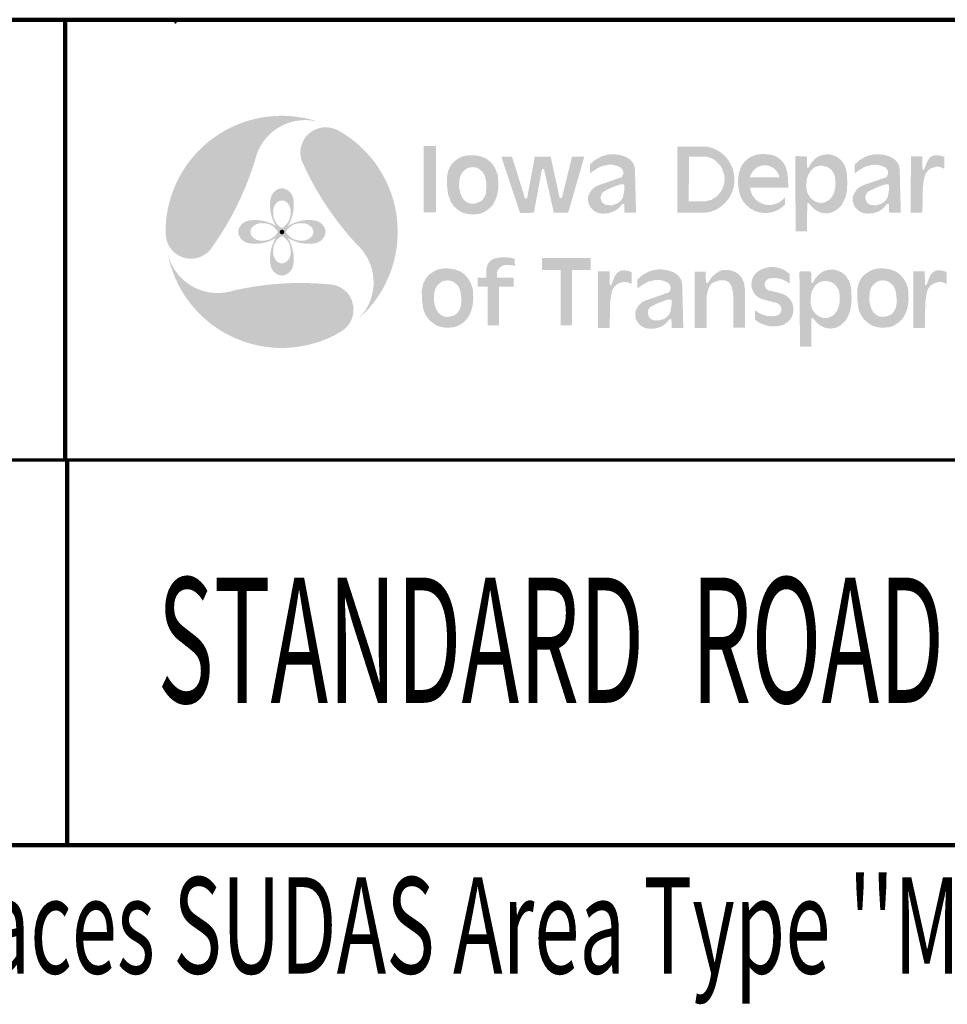
# Model space of a CAD drawing. Units: feet. Extents: x -2137151 to -2134016, y -2138504 to -2136510.
# Drawn here: x -2134496 to -2134304, y -2138268 to -2138064 of the extents above; entities that cross this region are included whole.
import ezdxf
from ezdxf.enums import TextEntityAlignment as Align

# ---------------------------------------------------------------- set-up
doc = ezdxf.new("R2010")
doc.units = ezdxf.units.FT
doc.header["$MEASUREMENT"] = 0
for name, color, linetype, lineweight in [('Level 1', 7, 'Continuous', 0), ('Level 5', 7, 'Continuous', 0), ('Level 6', 7, 'Continuous', 0)]:
    doc.layers.add(name, color=color, linetype=linetype, lineweight=lineweight)
doc.styles.add('Style-GEOMETRICFUTURA_211_B_L', font='GEOMETRICFUTURA_211_B_L.shx')
doc.styles.add('Style-ROAD_DESIGN_GENERAL', font='ROAD_DESIGN_GENERAL.shx')

msp = doc.modelspace()

# ---------------------------------------------------------------- hatches: boundary and pattern name
at = {"layer": 'Level 5', "linetype": 'Continuous', "lineweight": 13}
for color, points in [(1, [(-2134460.47, -2138113.24), (-2134461.08, -2138113.23), (-2134461.7, -2138113.15), (-2134462.3, -2138112.99), (-2134463.06, -2138112.68), (-2134463.76, -2138112.25), (-2134464.09, -2138112), (-2134464.53, -2138111.57), (-2134465.04, -2138110.93), (-2134465.36, -2138110.39), (-2134465.61, -2138109.83), (-2134465.79, -2138109.24), (-2134465.92, -2138108.42), (-2134465.97, -2138107.6), (-2134465.96, -2138106.78), (-2134465.91, -2138105.96), (-2134465.84, -2138105.14), (-2134465.74, -2138104.33), (-2134465.61, -2138103.52), (-2134465.46, -2138102.71), (-2134465.27, -2138101.91), (-2134465.06, -2138101.12), (-2134464.83, -2138100.34), (-2134464.56, -2138099.56), (-2134464.27, -2138098.79), (-2134463.96, -2138098.04), (-2134463.62, -2138097.29), (-2134463.25, -2138096.56), (-2134462.86, -2138095.84), (-2134462.01, -2138094.44), (-2134461.55, -2138093.76), (-2134461.06, -2138093.1), (-2134460.55, -2138092.46), (-2134460.02, -2138091.83), (-2134459.47, -2138091.22), (-2134458.31, -2138090.06), (-2134457.71, -2138089.52), (-2134457.08, -2138088.99), (-2134456.43, -2138088.48), (-2134455.1, -2138087.54), (-2134454.4, -2138087.1), (-2134453.7, -2138086.68), (-2134452.24, -2138085.93), (-2134451.5, -2138085.59), (-2134450.74, -2138085.28), (-2134449.2, -2138084.72), (-2134448.41, -2138084.49), (-2134446.82, -2138084.1), (-2134446.01, -2138083.94), (-2134445.2, -2138083.82), (-2134444.39, -2138083.72), (-2134442.76, -2138083.6), (-2134441.94, -2138083.58), (-2134441.12, -2138083.59), (-2134440.3, -2138083.63), (-2134439.48, -2138083.7), (-2134437.86, -2138083.92), (-2134437.05, -2138084.07), (-2134435.46, -2138084.45), (-2134433.9, -2138084.94), (-2134434.58, -2138084.76), (-2134435.27, -2138084.62), (-2134435.97, -2138084.53), (-2134436.68, -2138084.48), (-2134437.39, -2138084.49), (-2134438.1, -2138084.54), (-2134439.15, -2138084.7), (-2134439.84, -2138084.86), (-2134440.51, -2138085.08), (-2134441.18, -2138085.33), (-2134441.82, -2138085.63), (-2134442.74, -2138086.16), (-2134443.33, -2138086.56), (-2134443.88, -2138087), (-2134444.41, -2138087.48), (-2134444.9, -2138087.99), (-2134445.36, -2138088.53), (-2134445.78, -2138089.1), (-2134446.16, -2138089.7), (-2134446.5, -2138090.32), (-2134446.8, -2138090.96), (-2134447.05, -2138091.62), (-2134447.27, -2138092.3), (-2134447.45, -2138092.99), (-2134448.03, -2138094.78), (-2134448.74, -2138096.74), (-2134449.52, -2138098.68), (-2134450.36, -2138100.59), (-2134451.26, -2138102.48), (-2134452.23, -2138104.33), (-2134453.25, -2138106.15), (-2134454.34, -2138107.93), (-2134455.49, -2138109.68), (-2134456.69, -2138111.39), (-2134457.27, -2138111.97), (-2134457.93, -2138112.46), (-2134458.48, -2138112.75), (-2134459.05, -2138112.98), (-2134459.85, -2138113.18)]), (1, [(-2134426.14, -2138125.92), (-2134425.19, -2138124.9), (-2134424.76, -2138124.33), (-2134424.56, -2138124.04), (-2134424.18, -2138123.44), (-2134423.85, -2138122.81), (-2134423.44, -2138121.84), (-2134423.32, -2138121.5), (-2134423.04, -2138120.48), (-2134422.86, -2138119.43), (-2134422.8, -2138118.73), (-2134422.79, -2138118.02), (-2134422.86, -2138116.96), (-2134422.96, -2138116.26), (-2134423.2, -2138115.22), (-2134423.42, -2138114.55), (-2134423.83, -2138113.57), (-2134423.99, -2138113.25), (-2134424.34, -2138112.64), (-2134424.93, -2138111.76), (-2134425.15, -2138111.48), (-2134425.61, -2138110.94), (-2134426.3, -2138110.25), (-2134427.62, -2138108.79), (-2134428.96, -2138107.19), (-2134430.26, -2138105.55), (-2134431.49, -2138103.86), (-2134432.67, -2138102.14), (-2134433.79, -2138100.38), (-2134434.85, -2138098.58), (-2134435.85, -2138096.74), (-2134436.79, -2138094.88), (-2134437.67, -2138092.99), (-2134437.89, -2138092.2), (-2134437.97, -2138091.58), (-2134437.96, -2138090.76), (-2134437.87, -2138090.15), (-2134437.71, -2138089.55), (-2134437.39, -2138088.79), (-2134437.07, -2138088.26), (-2134436.7, -2138087.77), (-2134436.26, -2138087.33), (-2134435.95, -2138087.06), (-2134435.44, -2138086.71), (-2134434.89, -2138086.43), (-2134434.31, -2138086.21), (-2134433.51, -2138086.02), (-2134433.3, -2138086), (-2134432.69, -2138085.97), (-2134432.07, -2138086.01), (-2134431.66, -2138086.08), (-2134431.26, -2138086.18), (-2134431.07, -2138086.24), (-2134430.48, -2138086.46), (-2134429.72, -2138086.85), (-2134429.02, -2138087.28), (-2134428.34, -2138087.72), (-2134427.67, -2138088.19), (-2134426.38, -2138089.2), (-2134425.76, -2138089.74), (-2134425.17, -2138090.3), (-2134424.58, -2138090.88), (-2134424.02, -2138091.47), (-2134422.97, -2138092.72), (-2134422.47, -2138093.37), (-2134422, -2138094.04), (-2134421.55, -2138094.72), (-2134421.12, -2138095.42), (-2134420.34, -2138096.86), (-2134419.65, -2138098.34), (-2134419.35, -2138099.1), (-2134419.07, -2138099.87), (-2134418.59, -2138101.44), (-2134418.23, -2138103.03), (-2134418.08, -2138103.84), (-2134417.88, -2138105.46), (-2134417.78, -2138107.09), (-2134417.8, -2138108.73), (-2134417.93, -2138110.36), (-2134418.16, -2138111.98), (-2134418.51, -2138113.58), (-2134418.97, -2138115.15), (-2134419.23, -2138115.92), (-2134419.53, -2138116.69), (-2134420.19, -2138118.18), (-2134420.56, -2138118.91), (-2134420.95, -2138119.63), (-2134421.37, -2138120.33), (-2134421.81, -2138121.02), (-2134422.28, -2138121.69), (-2134422.76, -2138122.35), (-2134423.8, -2138123.62), (-2134424.35, -2138124.22), (-2134424.93, -2138124.8)]), (7, [(-2134359.71, -2138103.72), (-2134353.77, -2138103.68), (-2134353.01, -2138103.56), (-2134351.9, -2138103.16), (-2134351.27, -2138102.82), (-2134350.69, -2138102.43), (-2134349.97, -2138101.82), (-2134349.2, -2138100.93), (-2134348.7, -2138100.13), (-2134348.32, -2138099.28), (-2134348.05, -2138098.38), (-2134347.93, -2138097.68), (-2134347.88, -2138096.74), (-2134347.92, -2138096.04), (-2134348.09, -2138095.11), (-2134348.3, -2138094.44), (-2134348.48, -2138094), (-2134348.8, -2138093.37), (-2134349.04, -2138092.97), (-2134349.61, -2138092.22), (-2134349.94, -2138091.88), (-2134350.46, -2138091.41), (-2134350.84, -2138091.13), (-2134351.44, -2138090.75), (-2134352.29, -2138090.34), (-2134353.45, -2138090), (-2134359.71, -2138089.97), (-2134359.71, -2138103.72), (-2134357.36, -2138101.31), (-2134357.34, -2138092.08), (-2134354.33, -2138092.09), (-2134353.66, -2138092.1), (-2134353.01, -2138092.25), (-2134352.5, -2138092.48), (-2134352.03, -2138092.76), (-2134351.59, -2138093.1), (-2134351.1, -2138093.59), (-2134350.69, -2138094.15), (-2134350.36, -2138094.75), (-2134350.05, -2138095.67), (-2134349.96, -2138096.22), (-2134349.94, -2138096.91), (-2134350, -2138097.46), (-2134350.15, -2138098.13), (-2134350.35, -2138098.65), (-2134350.53, -2138099.02), (-2134350.82, -2138099.49), (-2134351.27, -2138100.02), (-2134351.67, -2138100.4), (-2134352.6, -2138101), (-2134353.88, -2138101.33), (-2134357.36, -2138101.31)]), (7, [(-2134402.72, -2138104.06), (-2134402.04, -2138104.06), (-2134400.9, -2138103.95), (-2134400.11, -2138103.7), (-2134399.05, -2138103.06), (-2134399.02, -2138103.04), (-2134398.23, -2138102.29), (-2134397.96, -2138101.98), (-2134397.81, -2138101.67), (-2134397.55, -2138101.15), (-2134397.34, -2138100.63), (-2134397.19, -2138100.17), (-2134397.04, -2138099.55), (-2134396.97, -2138099.13), (-2134396.87, -2138098.64), (-2134396.9, -2138097.82), (-2134396.91, -2138097.3), (-2134396.95, -2138096.7), (-2134396.99, -2138096.07), (-2134397.01, -2138095.84), (-2134397.26, -2138095.24), (-2134397.45, -2138094.73), (-2134397.56, -2138094.47), (-2134397.92, -2138093.89), (-2134398.27, -2138093.43), (-2134398.54, -2138093.17), (-2134399.03, -2138092.73), (-2134399.63, -2138092.36), (-2134400.12, -2138092.19), (-2134400.6, -2138091.98), (-2134401.31, -2138091.85), (-2134402.01, -2138091.77), (-2134403.06, -2138091.77), (-2134404.23, -2138091.99), (-2134405, -2138092.33), (-2134405.97, -2138092.99), (-2134406.72, -2138093.79), (-2134407.27, -2138094.91), (-2134407.56, -2138096.24), (-2134407.56, -2138097.47), (-2134405.02, -2138097.41), (-2134404.91, -2138096.47), (-2134404.65, -2138095.79), (-2134404.32, -2138095.27), (-2134403.83, -2138094.79), (-2134403.14, -2138094.37), (-2134402.3, -2138094.24), (-2134401.57, -2138094.31), (-2134400.91, -2138094.6), (-2134400.08, -2138095.33), (-2134399.79, -2138095.84), (-2134399.57, -2138096.46), (-2134399.41, -2138097.3), (-2134399.35, -2138098.01), (-2134399.37, -2138098.87), (-2134399.44, -2138099.18), (-2134399.49, -2138099.74), (-2134399.67, -2138100.23), (-2134400.18, -2138101.04), (-2134400.81, -2138101.49), (-2134401.78, -2138101.79), (-2134402.45, -2138101.82), (-2134402.99, -2138101.72), (-2134403.63, -2138101.4), (-2134404.18, -2138100.91), (-2134404.57, -2138100.19), (-2134404.82, -2138099.51), (-2134405.03, -2138098.53), (-2134405.02, -2138097.41), (-2134407.56, -2138097.47), (-2134407.5, -2138098.49), (-2134407.3, -2138100.06), (-2134407.12, -2138100.39), (-2134406.77, -2138101.42), (-2134406.14, -2138102.34), (-2134405.26, -2138103.11), (-2134404.44, -2138103.65), (-2134403.36, -2138103.95)]), (7, [(-2134392.26, -2138103.74), (-2134392.43, -2138103.61), (-2134396.28, -2138092.04), (-2134394.07, -2138092.04), (-2134391.53, -2138100.15), (-2134391.49, -2138100.51), (-2134391.34, -2138100.73), (-2134391.05, -2138100.73), (-2134390.91, -2138100.63), (-2134389.32, -2138092.04), (-2134386.04, -2138092.04), (-2134384.26, -2138100.18), (-2134384.18, -2138100.61), (-2134383.91, -2138100.66), (-2134383.7, -2138100.59), (-2134381.64, -2138092.28), (-2134381.58, -2138092.04), (-2134379.04, -2138092.04), (-2134382.2, -2138103.03), (-2134382.34, -2138103.45), (-2134382.48, -2138103.7), (-2134385.38, -2138103.7), (-2134385.39, -2138103.62), (-2134387.34, -2138094.96), (-2134387.42, -2138094.68), (-2134387.6, -2138094.6), (-2134387.6, -2138094.58), (-2134387.82, -2138094.68), (-2134387.91, -2138094.98), (-2134389.43, -2138103.25), (-2134389.44, -2138103.4), (-2134389.59, -2138103.68), (-2134389.65, -2138103.72)]), (7, [(-2134375.26, -2138103.89), (-2134373.98, -2138103.8), (-2134372.9, -2138103.43), (-2134372.4, -2138103.11), (-2134371.93, -2138102.78), (-2134371.27, -2138101.99), (-2134371.03, -2138101.87), (-2134370.78, -2138101.9), (-2134370.7, -2138103.69), (-2134368.31, -2138103.69), (-2134368.53, -2138094.77), (-2134368.72, -2138093.75), (-2134369.12, -2138093.15), (-2134369.54, -2138092.66), (-2134370.35, -2138092.15), (-2134371.12, -2138091.86), (-2134371.9, -2138091.69), (-2134372.88, -2138091.55), (-2134373.66, -2138091.57), (-2134374.61, -2138091.75), (-2134375.47, -2138092), (-2134376.83, -2138092.76), (-2134377.87, -2138093.68), (-2134377.87, -2138095.53), (-2134376.87, -2138094.83), (-2134376.19, -2138094.4), (-2134375.53, -2138094.08), (-2134374.62, -2138093.86), (-2134373.88, -2138093.73), (-2134373.01, -2138093.77), (-2134372.44, -2138093.93), (-2134371.51, -2138094.29), (-2134371.06, -2138094.85), (-2134370.9, -2138095.41), (-2134371.02, -2138095.83), (-2134371.25, -2138096.29), (-2134371.52, -2138096.41), (-2134371.52, -2138097.85), (-2134371.31, -2138097.82), (-2134370.96, -2138097.79), (-2134370.84, -2138097.87), (-2134370.76, -2138097.99), (-2134370.73, -2138098.35), (-2134370.76, -2138099.07), (-2134370.88, -2138099.81), (-2134371.05, -2138100.47), (-2134371.23, -2138100.88), (-2134371.61, -2138101.34), (-2134372.03, -2138101.66), (-2134372.52, -2138101.91), (-2134373.35, -2138102.16), (-2134374.42, -2138102.11), (-2134374.79, -2138101.97), (-2134375.13, -2138101.74), (-2134375.36, -2138101.51), (-2134375.56, -2138101.06), (-2134375.66, -2138100.66), (-2134375.61, -2138100.14), (-2134375.4, -2138099.67), (-2134375.01, -2138099.28), (-2134373.67, -2138098.6), (-2134371.87, -2138097.92), (-2134371.52, -2138097.85), (-2134371.52, -2138096.41), (-2134376.2, -2138098.04), (-2134376.98, -2138098.46), (-2134377.52, -2138098.98), (-2134378.06, -2138099.85), (-2134378.27, -2138100.45), (-2134378.29, -2138101), (-2134378.21, -2138101.67), (-2134377.81, -2138102.5), (-2134377.61, -2138102.75), (-2134376.99, -2138103.34), (-2134376.66, -2138103.53), (-2134376.18, -2138103.75)]), (7, [(-2134341.19, -2138103.76), (-2134340.46, -2138103.68), (-2134339.66, -2138103.47), (-2134338.76, -2138103.08), (-2134338.03, -2138102.59), (-2134337.4, -2138102.03), (-2134337.41, -2138100.47), (-2134337.8, -2138100.93), (-2134338.39, -2138101.41), (-2134339.17, -2138101.82), (-2134340.03, -2138102.06), (-2134340.66, -2138102.1), (-2134341.54, -2138102), (-2134342.03, -2138101.86), (-2134342.71, -2138101.53), (-2134343.23, -2138101.17), (-2134343.68, -2138100.73), (-2134344.06, -2138100.22), (-2134344.45, -2138099.42), (-2134344.66, -2138098.5), (-2134336.72, -2138098.5), (-2134338.52, -2138096.39), (-2134344.66, -2138096.39), (-2134344.54, -2138095.95), (-2134344.31, -2138095.44), (-2134343.99, -2138094.98), (-2134343.33, -2138094.39), (-2134342.84, -2138094.12), (-2134342.42, -2138093.97), (-2134341.87, -2138093.87), (-2134341.09, -2138093.9), (-2134340.45, -2138094.07), (-2134340.04, -2138094.27), (-2134339.76, -2138094.45), (-2134339.5, -2138094.66), (-2134339.05, -2138095.16), (-2134338.77, -2138095.63), (-2134338.52, -2138096.39), (-2134336.72, -2138098.5), (-2134336.72, -2138097.97), (-2134336.76, -2138096.91), (-2134336.86, -2138095.85), (-2134336.94, -2138095.33), (-2134337.16, -2138094.41), (-2134337.37, -2138093.92), (-2134337.63, -2138093.47), (-2134337.87, -2138093.15), (-2134338.13, -2138092.85), (-2134338.63, -2138092.42), (-2134338.96, -2138092.2), (-2134339.31, -2138092), (-2134339.79, -2138091.8), (-2134340.17, -2138091.69), (-2134340.96, -2138091.57), (-2134342.09, -2138091.53), (-2134342.89, -2138091.58), (-2134343.48, -2138091.72), (-2134343.87, -2138091.84), (-2134344.6, -2138092.18), (-2134345.26, -2138092.64), (-2134345.84, -2138093.2), (-2134346.36, -2138093.87), (-2134346.71, -2138094.7), (-2134346.98, -2138095.65), (-2134347.14, -2138096.88), (-2134347.14, -2138097.62), (-2134347.03, -2138098.61), (-2134346.83, -2138099.72), (-2134346.48, -2138100.64), (-2134345.95, -2138101.51), (-2134345.47, -2138102.07), (-2134344.98, -2138102.52), (-2134344.48, -2138102.88), (-2134343.64, -2138103.33), (-2134342.98, -2138103.56), (-2134341.94, -2138103.75)]), (7, [(-2134335.28, -2138092.18), (-2134335.2, -2138092.05), (-2134335.06, -2138091.96), (-2134333.17, -2138091.97), (-2134332.99, -2138092), (-2134332.82, -2138092.31), (-2134332.8, -2138093.71), (-2134332.8, -2138094.24), (-2134332.65, -2138094.42), (-2134332.52, -2138094.33), (-2134332.44, -2138094.22), (-2134332.04, -2138093.51), (-2134331.29, -2138092.63), (-2134330.88, -2138092.3), (-2134330.39, -2138091.99), (-2134329.54, -2138091.7), (-2134328.75, -2138091.59), (-2134328.06, -2138091.61), (-2134327.35, -2138091.79), (-2134326.45, -2138092.21), (-2134326.08, -2138092.51), (-2134325.66, -2138092.88), (-2134325.06, -2138093.8), (-2134324.78, -2138094.44), (-2134324.58, -2138095.31), (-2134324.51, -2138096.18), (-2134324.46, -2138097.38), (-2134324.5, -2138098.57), (-2134324.6, -2138099.45), (-2134324.83, -2138100.41), (-2134325.23, -2138101.35), (-2134325.69, -2138102.17), (-2134326.27, -2138102.77), (-2134326.87, -2138103.24), (-2134327.61, -2138103.61), (-2134328.25, -2138103.75), (-2134328.74, -2138103.84), (-2134329.89, -2138103.7), (-2134330.16, -2138103.6), (-2134330.16, -2138103.62), (-2134329.89, -2138103.7), (-2134330.94, -2138103.23), (-2134331.62, -2138102.69), (-2134332.13, -2138102.07), (-2134332.5, -2138101.67), (-2134332.67, -2138101.65), (-2134332.77, -2138101.79), (-2134332.14, -2138100.57), (-2134331.45, -2138101.17), (-2134330.94, -2138101.44), (-2134330.42, -2138101.61), (-2134329.75, -2138101.67), (-2134329.17, -2138101.57), (-2134328.37, -2138101.15), (-2134327.97, -2138100.79), (-2134327.57, -2138100.27), (-2134327.25, -2138099.64), (-2134326.97, -2138098.59), (-2134326.9, -2138097.72), (-2134327, -2138096.3), (-2134327.22, -2138095.65), (-2134327.79, -2138094.76), (-2134328.67, -2138094.18), (-2134329.71, -2138093.96), (-2134330.09, -2138093.94), (-2134330.93, -2138094.13), (-2134331.45, -2138094.42), (-2134331.99, -2138094.92), (-2134332.53, -2138095.77), (-2134332.74, -2138096.32), (-2134332.86, -2138096.78), (-2134332.95, -2138097.63), (-2134332.94, -2138098.58), (-2134332.81, -2138099.37), (-2134332.64, -2138099.8), (-2134332.12, -2138100.61), (-2134332.77, -2138101.79), (-2134332.84, -2138107.56), (-2134335.17, -2138107.56)]), (7, [(-2134320.32, -2138103.89), (-2134319.03, -2138103.8), (-2134317.96, -2138103.43), (-2134317.45, -2138103.11), (-2134316.98, -2138102.78), (-2134316.33, -2138101.99), (-2134316.09, -2138101.87), (-2134315.84, -2138101.9), (-2134315.76, -2138103.69), (-2134313.36, -2138103.69), (-2134313.58, -2138094.77), (-2134313.77, -2138093.75), (-2134314.17, -2138093.15), (-2134314.6, -2138092.66), (-2134315.4, -2138092.15), (-2134316.18, -2138091.86), (-2134316.96, -2138091.69), (-2134317.94, -2138091.55), (-2134318.72, -2138091.57), (-2134319.66, -2138091.75), (-2134320.53, -2138092), (-2134321.89, -2138092.76), (-2134322.92, -2138093.68), (-2134322.92, -2138095.53), (-2134321.93, -2138094.83), (-2134321.24, -2138094.4), (-2134320.59, -2138094.08), (-2134319.68, -2138093.86), (-2134318.94, -2138093.73), (-2134318.07, -2138093.77), (-2134317.49, -2138093.93), (-2134316.57, -2138094.29), (-2134316.11, -2138094.85), (-2134315.96, -2138095.41), (-2134316.08, -2138095.83), (-2134316.31, -2138096.29), (-2134316.58, -2138096.41), (-2134316.58, -2138097.85), (-2134316.37, -2138097.82), (-2134316.01, -2138097.79), (-2134315.9, -2138097.87), (-2134315.81, -2138097.99), (-2134315.78, -2138098.35), (-2134315.82, -2138099.07), (-2134315.94, -2138099.81), (-2134316.1, -2138100.47), (-2134316.29, -2138100.88), (-2134316.66, -2138101.34), (-2134317.08, -2138101.66), (-2134317.58, -2138101.91), (-2134318.41, -2138102.16), (-2134319.48, -2138102.11), (-2134319.85, -2138101.97), (-2134320.19, -2138101.74), (-2134320.41, -2138101.51), (-2134320.61, -2138101.06), (-2134320.72, -2138100.66), (-2134320.67, -2138100.14), (-2134320.45, -2138099.67), (-2134320.07, -2138099.28), (-2134318.72, -2138098.6), (-2134316.93, -2138097.92), (-2134316.58, -2138097.85), (-2134316.58, -2138096.41), (-2134321.26, -2138098.04), (-2134322.04, -2138098.46), (-2134322.58, -2138098.98), (-2134323.11, -2138099.85), (-2134323.33, -2138100.45), (-2134323.35, -2138101), (-2134323.26, -2138101.67), (-2134322.87, -2138102.5), (-2134322.67, -2138102.75), (-2134322.05, -2138103.34), (-2134321.72, -2138103.53), (-2134321.24, -2138103.75)]), (7, [(-2134311.29, -2138103.7), (-2134311.26, -2138091.97), (-2134308.89, -2138091.97), (-2134308.84, -2138094.7), (-2134308.75, -2138094.85), (-2134308.55, -2138094.79), (-2134308.45, -2138094.56), (-2134307.9, -2138093.17), (-2134307.61, -2138092.63), (-2134307.38, -2138092.35), (-2134307.14, -2138092.15), (-2134306.61, -2138091.81), (-2134306.23, -2138091.76), (-2134305.84, -2138091.76), (-2134305.36, -2138091.81), (-2134305, -2138091.9), (-2134304.31, -2138092.08), (-2134304.31, -2138094.58), (-2134304.76, -2138094.39), (-2134305.3, -2138094.19), (-2134305.61, -2138094.15), (-2134305.96, -2138094.15), (-2134306.54, -2138094.31), (-2134307.1, -2138094.5), (-2134307.49, -2138094.76), (-2134307.8, -2138095.04), (-2134308.24, -2138095.65), (-2134308.4, -2138096.09), (-2134308.63, -2138097.37), (-2134308.78, -2138098.44), (-2134308.87, -2138103.7)]), (7, [(-2134441.82, -2138107.69), (-2134440.61, -2138106.5), (-2134440.24, -2138105.84), (-2134440.02, -2138105.39), (-2134439.84, -2138104.92), (-2134439.68, -2138104.45), (-2134439.56, -2138103.96), (-2134439.46, -2138103.47), (-2134439.4, -2138102.97), (-2134439.36, -2138102.47), (-2134439.36, -2138102.22), (-2134439.37, -2138101.72), (-2134439.41, -2138101.22), (-2134439.45, -2138100.97), (-2134439.52, -2138100.57), (-2134439.58, -2138100.37), (-2134439.7, -2138100.09), (-2134439.79, -2138099.91), (-2134439.96, -2138099.65), (-2134440.09, -2138099.49), (-2134440.23, -2138099.34), (-2134440.31, -2138099.27), (-2134440.46, -2138099.14), (-2134440.72, -2138098.97), (-2134440.99, -2138098.83), (-2134441.08, -2138098.79), (-2134441.28, -2138098.72), (-2134441.47, -2138098.66), (-2134441.84, -2138098.61), (-2134442.36, -2138098.72), (-2134442.56, -2138098.79), (-2134442.83, -2138098.92), (-2134443.09, -2138099.08), (-2134443.48, -2138099.42), (-2134443.62, -2138099.57), (-2134443.85, -2138099.91), (-2134443.95, -2138100.09), (-2134444.09, -2138100.47), (-2134444.19, -2138100.97), (-2134444.23, -2138101.23), (-2134444.25, -2138101.48), (-2134444.28, -2138101.99), (-2134444.28, -2138102.5), (-2134444.26, -2138102.76), (-2134444.21, -2138103.27), (-2134444.12, -2138103.77), (-2134443.86, -2138104.76), (-2134443.47, -2138105.7), (-2134443.1, -2138106.38), (-2134441.82, -2138107.69), (-2134441.82, -2138106.87), (-2134442.12, -2138106.69), (-2134442.3, -2138106.55), (-2134442.57, -2138106.32), (-2134442.65, -2138106.24), (-2134442.95, -2138105.88), (-2134443.2, -2138105.49), (-2134443.4, -2138105.07), (-2134443.51, -2138104.73), (-2134443.58, -2138104.39), (-2134443.63, -2138103.93), (-2134443.63, -2138103.7), (-2134443.64, -2138103.3), (-2134443.61, -2138103.01), (-2134443.54, -2138102.72), (-2134443.48, -2138102.53), (-2134443.4, -2138102.35), (-2134443.26, -2138102.09), (-2134443.15, -2138101.92), (-2134443.03, -2138101.77), (-2134442.77, -2138101.5), (-2134442.45, -2138101.3), (-2134442.31, -2138101.24), (-2134442.16, -2138101.2), (-2134441.83, -2138101.17), (-2134441.48, -2138101.2), (-2134441.33, -2138101.24), (-2134441.19, -2138101.3), (-2134440.99, -2138101.41), (-2134440.76, -2138101.6), (-2134440.61, -2138101.77), (-2134440.38, -2138102.09), (-2134440.24, -2138102.35), (-2134440.07, -2138102.81), (-2134440.03, -2138103.01), (-2134440, -2138103.3), (-2134440, -2138103.6), (-2134440.01, -2138103.7), (-2134440.02, -2138104.05), (-2134440.06, -2138104.39), (-2134440.13, -2138104.73), (-2134440.24, -2138105.07), (-2134440.39, -2138105.38), (-2134440.62, -2138105.79), (-2134440.76, -2138105.97), (-2134441.16, -2138106.4), (-2134441.82, -2138106.87)]), (7, [(-2134447.52, -2138110.15), (-2134447.01, -2138110.14), (-2134446.75, -2138110.13), (-2134446.24, -2138110.08), (-2134445.74, -2138109.99), (-2134444.75, -2138109.73), (-2134443.81, -2138109.34), (-2134443.13, -2138108.97), (-2134441.82, -2138107.69), (-2134442.64, -2138107.69), (-2134442.82, -2138107.98), (-2134442.96, -2138108.17), (-2134443.19, -2138108.43), (-2134443.27, -2138108.52), (-2134443.63, -2138108.82), (-2134444.02, -2138109.07), (-2134444.44, -2138109.26), (-2134444.77, -2138109.37), (-2134445.12, -2138109.45), (-2134445.58, -2138109.5), (-2134445.81, -2138109.5), (-2134446.21, -2138109.51), (-2134446.5, -2138109.48), (-2134446.79, -2138109.41), (-2134446.98, -2138109.35), (-2134447.16, -2138109.27), (-2134447.42, -2138109.13), (-2134447.58, -2138109.02), (-2134447.74, -2138108.89), (-2134448.01, -2138108.64), (-2134448.21, -2138108.32), (-2134448.27, -2138108.18), (-2134448.31, -2138108.03), (-2134448.34, -2138107.69), (-2134448.31, -2138107.34), (-2134448.27, -2138107.2), (-2134448.21, -2138107.06), (-2134448.1, -2138106.86), (-2134447.91, -2138106.63), (-2134447.74, -2138106.48), (-2134447.42, -2138106.25), (-2134447.16, -2138106.11), (-2134446.69, -2138105.94), (-2134446.5, -2138105.9), (-2134446.21, -2138105.87), (-2134445.91, -2138105.87), (-2134445.81, -2138105.88), (-2134445.46, -2138105.88), (-2134445.12, -2138105.93), (-2134444.77, -2138106), (-2134444.44, -2138106.11), (-2134444.12, -2138106.25), (-2134443.72, -2138106.49), (-2134443.54, -2138106.63), (-2134443.11, -2138107.03), (-2134442.64, -2138107.69), (-2134441.82, -2138107.69), (-2134443.01, -2138106.48), (-2134443.67, -2138106.1), (-2134444.12, -2138105.89), (-2134444.59, -2138105.71), (-2134445.06, -2138105.55), (-2134445.55, -2138105.43), (-2134446.04, -2138105.33), (-2134446.54, -2138105.26), (-2134447.04, -2138105.23), (-2134447.29, -2138105.23), (-2134447.79, -2138105.24), (-2134448.29, -2138105.28), (-2134448.54, -2138105.31), (-2134448.94, -2138105.39), (-2134449.14, -2138105.45), (-2134449.42, -2138105.56), (-2134449.6, -2138105.66), (-2134449.86, -2138105.83), (-2134450.02, -2138105.96), (-2134450.16, -2138106.1), (-2134450.23, -2138106.17), (-2134450.37, -2138106.33), (-2134450.54, -2138106.59), (-2134450.68, -2138106.86), (-2134450.72, -2138106.95), (-2134450.79, -2138107.14), (-2134450.84, -2138107.34), (-2134450.9, -2138107.71), (-2134450.79, -2138108.23), (-2134450.72, -2138108.42), (-2134450.59, -2138108.7), (-2134450.43, -2138108.96), (-2134450.09, -2138109.35), (-2134449.94, -2138109.48), (-2134449.6, -2138109.72), (-2134449.42, -2138109.81), (-2134449.04, -2138109.96), (-2134448.54, -2138110.06), (-2134448.28, -2138110.1), (-2134448.03, -2138110.12)]), (7, [(-2134436.35, -2138110.15), (-2134435.85, -2138110.14), (-2134435.35, -2138110.1), (-2134435.1, -2138110.06), (-2134434.7, -2138109.99), (-2134434.51, -2138109.93), (-2134434.22, -2138109.81), (-2134434.04, -2138109.72), (-2134433.78, -2138109.55), (-2134433.62, -2138109.42), (-2134433.48, -2138109.28), (-2134433.41, -2138109.2), (-2134433.27, -2138109.04), (-2134433.1, -2138108.79), (-2134432.96, -2138108.52), (-2134432.92, -2138108.42), (-2134432.85, -2138108.23), (-2134432.8, -2138108.03), (-2134432.74, -2138107.67), (-2134432.85, -2138107.14), (-2134432.92, -2138106.95), (-2134433.05, -2138106.67), (-2134433.21, -2138106.41), (-2134433.55, -2138106.03), (-2134433.7, -2138105.89), (-2134434.04, -2138105.66), (-2134434.22, -2138105.56), (-2134434.6, -2138105.41), (-2134435.11, -2138105.31), (-2134435.36, -2138105.28), (-2134435.61, -2138105.25), (-2134436.12, -2138105.23), (-2134436.64, -2138105.23), (-2134436.89, -2138105.25), (-2134437.4, -2138105.3), (-2134437.9, -2138105.39), (-2134438.89, -2138105.65), (-2134439.84, -2138106.04), (-2134440.51, -2138106.4), (-2134441.82, -2138107.69), (-2134441, -2138107.69), (-2134440.82, -2138107.39), (-2134440.68, -2138107.2), (-2134440.45, -2138106.94), (-2134440.37, -2138106.86), (-2134440.01, -2138106.56), (-2134439.62, -2138106.31), (-2134439.2, -2138106.11), (-2134438.87, -2138106), (-2134438.53, -2138105.93), (-2134438.06, -2138105.88), (-2134437.83, -2138105.88), (-2134437.43, -2138105.87), (-2134437.14, -2138105.9), (-2134436.85, -2138105.97), (-2134436.66, -2138106.03), (-2134436.48, -2138106.11), (-2134436.22, -2138106.25), (-2134436.06, -2138106.36), (-2134435.9, -2138106.48), (-2134435.63, -2138106.74), (-2134435.43, -2138107.06), (-2134435.37, -2138107.2), (-2134435.33, -2138107.34), (-2134435.3, -2138107.68), (-2134435.33, -2138108.03), (-2134435.37, -2138108.18), (-2134435.43, -2138108.32), (-2134435.54, -2138108.51), (-2134435.73, -2138108.75), (-2134435.9, -2138108.89), (-2134436.22, -2138109.13), (-2134436.48, -2138109.27), (-2134436.95, -2138109.43), (-2134437.14, -2138109.48), (-2134437.43, -2138109.51), (-2134437.73, -2138109.51), (-2134437.83, -2138109.5), (-2134438.18, -2138109.49), (-2134438.53, -2138109.45), (-2134438.87, -2138109.37), (-2134439.2, -2138109.26), (-2134439.52, -2138109.12), (-2134439.92, -2138108.89), (-2134440.1, -2138108.75), (-2134440.53, -2138108.35), (-2134441, -2138107.69), (-2134441.82, -2138107.69), (-2134440.63, -2138108.9), (-2134439.98, -2138109.27), (-2134439.52, -2138109.48), (-2134439.05, -2138109.67), (-2134438.58, -2138109.82), (-2134438.09, -2138109.95), (-2134437.6, -2138110.05), (-2134437.1, -2138110.11), (-2134436.6, -2138110.14)]), (7, [(-2134441.8, -2138116.76), (-2134441.28, -2138116.66), (-2134441.08, -2138116.59), (-2134440.81, -2138116.46), (-2134440.55, -2138116.29), (-2134440.16, -2138115.96), (-2134440.02, -2138115.8), (-2134439.79, -2138115.47), (-2134439.7, -2138115.29), (-2134439.55, -2138114.9), (-2134439.45, -2138114.4), (-2134439.41, -2138114.15), (-2134439.39, -2138113.89), (-2134439.36, -2138113.38), (-2134439.36, -2138112.87), (-2134439.38, -2138112.62), (-2134439.43, -2138112.11), (-2134439.52, -2138111.61), (-2134439.78, -2138110.62), (-2134440.17, -2138109.67), (-2134440.54, -2138108.99), (-2134441.82, -2138107.69), (-2134441.82, -2138108.51), (-2134441.52, -2138108.69), (-2134441.34, -2138108.83), (-2134441.07, -2138109.06), (-2134440.99, -2138109.14), (-2134440.69, -2138109.5), (-2134440.44, -2138109.89), (-2134440.24, -2138110.31), (-2134440.13, -2138110.64), (-2134440.06, -2138110.98), (-2134440.01, -2138111.45), (-2134440.01, -2138111.68), (-2134440, -2138112.07), (-2134440.03, -2138112.37), (-2134440.1, -2138112.66), (-2134440.16, -2138112.84), (-2134440.24, -2138113.03), (-2134440.38, -2138113.29), (-2134440.49, -2138113.45), (-2134440.61, -2138113.61), (-2134440.87, -2138113.88), (-2134441.19, -2138114.08), (-2134441.33, -2138114.13), (-2134441.48, -2138114.17), (-2134441.81, -2138114.21), (-2134442.16, -2138114.17), (-2134442.31, -2138114.13), (-2134442.45, -2138114.08), (-2134442.65, -2138113.97), (-2134442.88, -2138113.78), (-2134443.03, -2138113.61), (-2134443.26, -2138113.29), (-2134443.4, -2138113.03), (-2134443.57, -2138112.56), (-2134443.61, -2138112.37), (-2134443.64, -2138112.07), (-2134443.64, -2138111.78), (-2134443.63, -2138111.68), (-2134443.62, -2138111.33), (-2134443.58, -2138110.98), (-2134443.51, -2138110.64), (-2134443.4, -2138110.31), (-2134443.26, -2138109.99), (-2134443.02, -2138109.59), (-2134442.88, -2138109.4), (-2134442.48, -2138108.98), (-2134441.82, -2138108.51), (-2134441.82, -2138107.69), (-2134443.03, -2138108.88), (-2134443.4, -2138109.53), (-2134443.62, -2138109.99), (-2134443.8, -2138110.45), (-2134443.96, -2138110.93), (-2134444.08, -2138111.41), (-2134444.18, -2138111.91), (-2134444.24, -2138112.4), (-2134444.28, -2138112.9), (-2134444.28, -2138113.15), (-2134444.27, -2138113.66), (-2134444.23, -2138114.16), (-2134444.19, -2138114.4), (-2134444.12, -2138114.81), (-2134444.06, -2138115), (-2134443.95, -2138115.29), (-2134443.85, -2138115.47), (-2134443.68, -2138115.72), (-2134443.55, -2138115.88), (-2134443.41, -2138116.03), (-2134443.33, -2138116.1), (-2134443.18, -2138116.23), (-2134442.92, -2138116.41), (-2134442.65, -2138116.55), (-2134442.56, -2138116.59), (-2134442.36, -2138116.66), (-2134442.17, -2138116.71)]), (1, [(-2134442.57, -2138131.76), (-2134443.4, -2138131.72), (-2134444.22, -2138131.65), (-2134445.86, -2138131.43), (-2134447.48, -2138131.1), (-2134449.08, -2138130.66), (-2134449.86, -2138130.4), (-2134451.4, -2138129.8), (-2134452.15, -2138129.46), (-2134453.62, -2138128.7), (-2134455.04, -2138127.84), (-2134456.39, -2138126.89), (-2134457.04, -2138126.38), (-2134458.29, -2138125.29), (-2134458.89, -2138124.72), (-2134460.02, -2138123.51), (-2134460.55, -2138122.88), (-2134461.06, -2138122.23), (-2134461.55, -2138121.56), (-2134462.02, -2138120.88), (-2134462.87, -2138119.46), (-2134463.27, -2138118.73), (-2134463.98, -2138117.24), (-2134464.29, -2138116.47), (-2134464.84, -2138114.91), (-2134465.08, -2138114.12), (-2134465.29, -2138113.32), (-2134465.54, -2138112.13), (-2134465.29, -2138113.02), (-2134464.91, -2138114.02), (-2134464.43, -2138114.98), (-2134463.85, -2138115.88), (-2134463.19, -2138116.73), (-2134462.7, -2138117.25), (-2134461.91, -2138117.97), (-2134461.05, -2138118.61), (-2134460.12, -2138119.15), (-2134459.48, -2138119.46), (-2134458.82, -2138119.73), (-2134458.14, -2138119.95), (-2134457.44, -2138120.13), (-2134456.39, -2138120.31), (-2134455.32, -2138120.37), (-2134454.6, -2138120.36), (-2134453.54, -2138120.25), (-2134452.83, -2138120.12), (-2134451.98, -2138119.88), (-2134451.73, -2138119.83), (-2134449.95, -2138119.45), (-2134447.9, -2138119.09), (-2134445.83, -2138118.79), (-2134443.75, -2138118.56), (-2134441.67, -2138118.4), (-2134439.58, -2138118.31), (-2134437.49, -2138118.29), (-2134435.41, -2138118.34), (-2134433.32, -2138118.46), (-2134431.24, -2138118.65), (-2134430.65, -2138118.79), (-2134429.7, -2138119.19), (-2134429.01, -2138119.63), (-2134428.25, -2138120.33), (-2134427.75, -2138120.99), (-2134427.29, -2138121.9), (-2134426.95, -2138123.3), (-2134426.98, -2138124.53), (-2134427.22, -2138125.53), (-2134427.55, -2138126.29), (-2134427.87, -2138126.81), (-2134428.4, -2138127.45), (-2134429.18, -2138128.14), (-2134430.61, -2138128.99), (-2134431.35, -2138129.36), (-2134432.1, -2138129.71), (-2134433.64, -2138130.33), (-2134434.42, -2138130.6), (-2134436.01, -2138131.05), (-2134437.63, -2138131.4), (-2134439.27, -2138131.63), (-2134440.09, -2138131.7), (-2134440.91, -2138131.75)]), (7, [(-2134399.12, -2138127.09), (-2134399.12, -2138119.05), (-2134401.17, -2138119.05), (-2134401.17, -2138117.19), (-2134399.38, -2138117.19), (-2134399.37, -2138115.81), (-2134399.37, -2138115.22), (-2134399.05, -2138114.28), (-2134398.54, -2138113.68), (-2134397.86, -2138113.27), (-2134397.22, -2138113.11), (-2134396.53, -2138112.99), (-2134395.83, -2138112.94), (-2134395.14, -2138112.96), (-2134394.22, -2138113.08), (-2134393.54, -2138113.26), (-2134393.45, -2138114.69), (-2134394.02, -2138114.62), (-2134394.77, -2138114.56), (-2134395.4, -2138114.54), (-2134395.93, -2138114.66), (-2134396.48, -2138114.98), (-2134396.85, -2138115.38), (-2134397.06, -2138115.77), (-2134397.19, -2138116.21), (-2134397.19, -2138117.19), (-2134393.73, -2138117.19), (-2134393.73, -2138119.05), (-2134396.76, -2138119.05), (-2134396.76, -2138127.09)]), (7, [(-2134383.93, -2138127.09), (-2134383.93, -2138115.56), (-2134387.85, -2138115.56), (-2134387.85, -2138113.11), (-2134377.76, -2138113.11), (-2134377.76, -2138115.56), (-2134381.58, -2138115.56), (-2134381.58, -2138127.09)]), (7, [(-2134408.27, -2138115.27), (-2134407.23, -2138115.28), (-2134405.82, -2138115.49), (-2134405.34, -2138115.69), (-2134404.64, -2138115.96), (-2134404.15, -2138116.31), (-2134403.76, -2138116.67), (-2134403.13, -2138117.39), (-2134402.78, -2138117.97), (-2134402.57, -2138118.45), (-2134402.22, -2138119.41), (-2134402.13, -2138120.35), (-2134402.11, -2138121.6), (-2134402.15, -2138122.27), (-2134402.26, -2138123.05), (-2134402.51, -2138124.03), (-2134402.87, -2138124.88), (-2134403.27, -2138125.57), (-2134404.24, -2138126.54), (-2134404.26, -2138126.56), (-2134405.33, -2138127.2), (-2134406.11, -2138127.46), (-2134407.25, -2138127.56), (-2134407, -2138125.29), (-2134406.02, -2138124.99), (-2134405.39, -2138124.54), (-2134404.89, -2138123.73), (-2134404.71, -2138123.24), (-2134404.59, -2138122.37), (-2134404.57, -2138121.51), (-2134404.79, -2138119.96), (-2134405, -2138119.34), (-2134405.29, -2138118.83), (-2134406.13, -2138118.1), (-2134406.79, -2138117.82), (-2134407.52, -2138117.74), (-2134408.35, -2138117.87), (-2134409.05, -2138118.29), (-2134409.54, -2138118.77), (-2134409.87, -2138119.29), (-2134410.12, -2138119.97), (-2134410.23, -2138120.91), (-2134410.25, -2138122.03), (-2134410.04, -2138123.01), (-2134409.79, -2138123.69), (-2134409.4, -2138124.42), (-2134408.84, -2138124.9), (-2134408.2, -2138125.22), (-2134407.67, -2138125.32), (-2134407.46, -2138125.31), (-2134406.9, -2138125.29), (-2134407, -2138125.29), (-2134407.25, -2138127.56), (-2134407.93, -2138127.56), (-2134408.57, -2138127.45), (-2134409.65, -2138127.15), (-2134410.48, -2138126.61), (-2134411.36, -2138125.84), (-2134411.99, -2138124.92), (-2134412.34, -2138124.12), (-2134412.51, -2138123.57), (-2134412.71, -2138121.99), (-2134412.77, -2138120.97), (-2134412.78, -2138119.74), (-2134412.48, -2138118.41), (-2134412.23, -2138117.9), (-2134411.93, -2138117.29), (-2134411.18, -2138116.49), (-2134410.22, -2138115.83), (-2134409.44, -2138115.49)]), (7, [(-2134376.2, -2138127.61), (-2134376.18, -2138115.89), (-2134373.81, -2138115.89), (-2134373.75, -2138118.61), (-2134373.67, -2138118.76), (-2134373.46, -2138118.7), (-2134373.36, -2138118.48), (-2134372.81, -2138117.08), (-2134372.53, -2138116.54), (-2134372.3, -2138116.26), (-2134372.06, -2138116.06), (-2134371.52, -2138115.73), (-2134371.15, -2138115.67), (-2134370.76, -2138115.67), (-2134370.28, -2138115.72), (-2134369.91, -2138115.81), (-2134369.23, -2138116), (-2134369.23, -2138118.49), (-2134369.67, -2138118.3), (-2134370.22, -2138118.1), (-2134370.53, -2138118.06), (-2134370.87, -2138118.07), (-2134371.46, -2138118.22), (-2134372.01, -2138118.42), (-2134372.41, -2138118.67), (-2134372.71, -2138118.95), (-2134373.16, -2138119.56), (-2134373.31, -2138120.01), (-2134373.55, -2138121.28), (-2134373.69, -2138122.36), (-2134373.79, -2138127.61)]), (7, [(-2134365.46, -2138127.8), (-2134364.17, -2138127.71), (-2134363.1, -2138127.34), (-2134362.59, -2138127.03), (-2134362.12, -2138126.69), (-2134361.46, -2138125.9), (-2134361.23, -2138125.78), (-2134360.97, -2138125.81), (-2134360.9, -2138127.6), (-2134358.5, -2138127.6), (-2134358.72, -2138118.68), (-2134358.91, -2138117.66), (-2134359.31, -2138117.06), (-2134359.74, -2138116.58), (-2134360.54, -2138116.06), (-2134361.31, -2138115.77), (-2134362.1, -2138115.6), (-2134363.08, -2138115.46), (-2134363.85, -2138115.48), (-2134364.8, -2138115.66), (-2134365.66, -2138115.91), (-2134367.03, -2138116.68), (-2134368.06, -2138117.59), (-2134368.06, -2138119.44), (-2134367.07, -2138118.74), (-2134366.38, -2138118.31), (-2134365.73, -2138117.99), (-2134364.81, -2138117.77), (-2134364.08, -2138117.64), (-2134363.2, -2138117.68), (-2134362.63, -2138117.84), (-2134361.71, -2138118.2), (-2134361.25, -2138118.77), (-2134361.1, -2138119.32), (-2134361.22, -2138119.74), (-2134361.45, -2138120.2), (-2134361.72, -2138120.32), (-2134361.72, -2138121.76), (-2134361.51, -2138121.73), (-2134361.15, -2138121.7), (-2134361.04, -2138121.78), (-2134360.95, -2138121.9), (-2134360.92, -2138122.26), (-2134360.96, -2138122.98), (-2134361.08, -2138123.73), (-2134361.24, -2138124.38), (-2134361.42, -2138124.8), (-2134361.8, -2138125.25), (-2134362.22, -2138125.57), (-2134362.72, -2138125.82), (-2134363.54, -2138126.07), (-2134364.62, -2138126.02), (-2134364.99, -2138125.88), (-2134365.33, -2138125.66), (-2134365.55, -2138125.43), (-2134365.75, -2138124.97), (-2134365.85, -2138124.58), (-2134365.81, -2138124.05), (-2134365.59, -2138123.58), (-2134365.21, -2138123.19), (-2134363.86, -2138122.51), (-2134362.07, -2138121.83), (-2134361.72, -2138121.76), (-2134361.72, -2138120.32), (-2134366.4, -2138121.95), (-2134367.18, -2138122.37), (-2134367.72, -2138122.89), (-2134368.25, -2138123.77), (-2134368.47, -2138124.36), (-2134368.49, -2138124.92), (-2134368.4, -2138125.58), (-2134368.01, -2138126.42), (-2134367.81, -2138126.66), (-2134367.19, -2138127.25), (-2134366.85, -2138127.44), (-2134366.37, -2138127.66)]), (7, [(-2134356.11, -2138127.61), (-2134356.11, -2138115.93), (-2134353.89, -2138115.93), (-2134353.79, -2138118.23), (-2134353.54, -2138118.31), (-2134353.32, -2138118.18), (-2134352.6, -2138117.09), (-2134351.92, -2138116.43), (-2134351.04, -2138115.86), (-2134350.32, -2138115.6), (-2134349.34, -2138115.56), (-2134348.18, -2138115.78), (-2134347.29, -2138116.26), (-2134346.41, -2138117.09), (-2134345.86, -2138118.36), (-2134345.71, -2138119.48), (-2134345.7, -2138127.59), (-2134348.13, -2138127.59), (-2134348.11, -2138121.24), (-2134348.21, -2138120.04), (-2134348.35, -2138119.45), (-2134348.59, -2138118.78), (-2134349, -2138118.16), (-2134349.65, -2138117.79), (-2134350.27, -2138117.72), (-2134350.99, -2138117.77), (-2134351.74, -2138117.96), (-2134352.67, -2138118.43), (-2134353.1, -2138119.06), (-2134353.39, -2138119.74), (-2134353.63, -2138120.83), (-2134353.67, -2138127.61)]), (7, [(-2134339.66, -2138127.31), (-2134340.51, -2138127.26), (-2134341.21, -2138127.11), (-2134342.27, -2138126.75), (-2134343.05, -2138126.32), (-2134343.64, -2138125.89), (-2134343.64, -2138123.94), (-2134342.92, -2138124.44), (-2134342.18, -2138124.8), (-2134341.6, -2138125), (-2134340.99, -2138125.13), (-2134340.37, -2138125.19), (-2134339.55, -2138125.15), (-2134339.11, -2138125.08), (-2134338.71, -2138124.88), (-2134338.39, -2138124.56), (-2134338.22, -2138124.22), (-2134338.14, -2138123.78), (-2134338.23, -2138123.26), (-2134338.56, -2138122.76), (-2134338.99, -2138122.47), (-2134342.26, -2138121.62), (-2134342.77, -2138121.37), (-2134343.06, -2138121.18), (-2134343.4, -2138120.88), (-2134343.77, -2138120.45), (-2134344.15, -2138119.75), (-2134344.31, -2138119.2), (-2134344.37, -2138118.75), (-2134344.32, -2138117.96), (-2134344.2, -2138117.52), (-2134344.03, -2138117.09), (-2134343.73, -2138116.61), (-2134343.27, -2138116.11), (-2134342.91, -2138115.83), (-2134342.34, -2138115.51), (-2134341.57, -2138115.2), (-2134340.98, -2138115.05), (-2134340.16, -2138114.97), (-2134339.74, -2138114.98), (-2134339.13, -2138115.05), (-2134338.73, -2138115.13), (-2134338.33, -2138115.26), (-2134337.95, -2138115.41), (-2134337.58, -2138115.59), (-2134337.23, -2138115.8), (-2134336.89, -2138116.04), (-2134336.42, -2138116.44), (-2134336.44, -2138118.4), (-2134337.1, -2138117.93), (-2134337.83, -2138117.58), (-2134338.8, -2138117.31), (-2134339.81, -2138117.24), (-2134340.49, -2138117.31), (-2134340.96, -2138117.47), (-2134341.34, -2138117.8), (-2134341.52, -2138118.11), (-2134341.62, -2138118.6), (-2134341.55, -2138119.03), (-2134341.43, -2138119.29), (-2134341.15, -2138119.62), (-2134340.85, -2138119.81), (-2134339.14, -2138120.19), (-2134337.82, -2138120.56), (-2134337.3, -2138120.82), (-2134336.82, -2138121.16), (-2134336.57, -2138121.4), (-2134336.27, -2138121.77), (-2134336.08, -2138122.06), (-2134335.87, -2138122.49), (-2134335.76, -2138122.82), (-2134335.66, -2138123.28), (-2134335.63, -2138123.75), (-2134335.66, -2138124.22), (-2134335.78, -2138124.79), (-2134336, -2138125.34), (-2134336.24, -2138125.74), (-2134336.7, -2138126.27), (-2134337.06, -2138126.57), (-2134337.78, -2138126.97), (-2134338.55, -2138127.2)]), (7, [(-2134334.39, -2138116.09), (-2134334.31, -2138115.97), (-2134334.18, -2138115.88), (-2134332.28, -2138115.89), (-2134332.11, -2138115.91), (-2134331.94, -2138116.22), (-2134331.91, -2138117.62), (-2134331.91, -2138118.15), (-2134331.76, -2138118.33), (-2134331.64, -2138118.24), (-2134331.55, -2138118.13), (-2134331.15, -2138117.43), (-2134330.4, -2138116.55), (-2134329.99, -2138116.21), (-2134329.5, -2138115.91), (-2134328.66, -2138115.62), (-2134327.87, -2138115.5), (-2134327.17, -2138115.52), (-2134326.46, -2138115.71), (-2134325.57, -2138116.12), (-2134325.19, -2138116.43), (-2134324.77, -2138116.79), (-2134324.17, -2138117.71), (-2134323.89, -2138118.35), (-2134323.69, -2138119.22), (-2134323.62, -2138120.09), (-2134323.57, -2138121.29), (-2134323.61, -2138122.49), (-2134323.71, -2138123.37), (-2134323.95, -2138124.33), (-2134324.35, -2138125.26), (-2134324.81, -2138126.08), (-2134325.38, -2138126.68), (-2134325.99, -2138127.15), (-2134326.73, -2138127.53), (-2134327.36, -2138127.66), (-2134327.86, -2138127.76), (-2134329, -2138127.61), (-2134329.27, -2138127.51), (-2134329.27, -2138127.53), (-2134329, -2138127.61), (-2134330.06, -2138127.14), (-2134330.74, -2138126.6), (-2134331.25, -2138125.98), (-2134331.61, -2138125.58), (-2134331.78, -2138125.56), (-2134331.89, -2138125.7), (-2134331.26, -2138124.49), (-2134330.56, -2138125.08), (-2134330.05, -2138125.35), (-2134329.53, -2138125.52), (-2134328.86, -2138125.58), (-2134328.28, -2138125.48), (-2134327.48, -2138125.06), (-2134327.09, -2138124.71), (-2134326.68, -2138124.18), (-2134326.37, -2138123.56), (-2134326.08, -2138122.5), (-2134326.02, -2138121.63), (-2134326.11, -2138120.21), (-2134326.33, -2138119.56), (-2134326.91, -2138118.67), (-2134327.78, -2138118.09), (-2134328.82, -2138117.87), (-2134329.2, -2138117.85), (-2134330.04, -2138118.04), (-2134330.57, -2138118.34), (-2134331.1, -2138118.83), (-2134331.64, -2138119.68), (-2134331.85, -2138120.23), (-2134331.97, -2138120.69), (-2134332.06, -2138121.54), (-2134332.06, -2138122.49), (-2134331.92, -2138123.29), (-2134331.76, -2138123.72), (-2134331.23, -2138124.52), (-2134331.89, -2138125.7), (-2134331.95, -2138131.47), (-2134334.28, -2138131.47)]), (7, [(-2134317.91, -2138115.27), (-2134316.86, -2138115.28), (-2134315.45, -2138115.49), (-2134314.98, -2138115.69), (-2134314.28, -2138115.96), (-2134313.79, -2138116.31), (-2134313.4, -2138116.67), (-2134312.77, -2138117.39), (-2134312.41, -2138117.97), (-2134312.2, -2138118.45), (-2134311.85, -2138119.41), (-2134311.77, -2138120.35), (-2134311.75, -2138121.6), (-2134311.78, -2138122.27), (-2134311.89, -2138123.05), (-2134312.14, -2138124.03), (-2134312.5, -2138124.88), (-2134312.9, -2138125.57), (-2134313.87, -2138126.54), (-2134313.9, -2138126.56), (-2134314.96, -2138127.2), (-2134315.75, -2138127.46), (-2134316.89, -2138127.56), (-2134316.64, -2138125.29), (-2134315.66, -2138124.99), (-2134315.03, -2138124.54), (-2134314.52, -2138123.73), (-2134314.34, -2138123.24), (-2134314.22, -2138122.37), (-2134314.21, -2138121.51), (-2134314.42, -2138119.96), (-2134314.64, -2138119.34), (-2134314.93, -2138118.83), (-2134315.76, -2138118.1), (-2134316.42, -2138117.82), (-2134317.15, -2138117.74), (-2134317.99, -2138117.87), (-2134318.68, -2138118.29), (-2134319.17, -2138118.77), (-2134319.51, -2138119.29), (-2134319.76, -2138119.97), (-2134319.87, -2138120.91), (-2134319.88, -2138122.03), (-2134319.67, -2138123.01), (-2134319.43, -2138123.69), (-2134319.03, -2138124.42), (-2134318.48, -2138124.9), (-2134317.84, -2138125.22), (-2134317.3, -2138125.32), (-2134317.1, -2138125.31), (-2134316.54, -2138125.29), (-2134316.64, -2138125.29), (-2134316.89, -2138127.56), (-2134317.57, -2138127.56), (-2134318.21, -2138127.45), (-2134319.29, -2138127.15), (-2134320.11, -2138126.61), (-2134321, -2138125.84), (-2134321.63, -2138124.92), (-2134321.98, -2138124.12), (-2134322.15, -2138123.57), (-2134322.35, -2138121.99), (-2134322.41, -2138120.97), (-2134322.41, -2138119.74), (-2134322.12, -2138118.41), (-2134321.86, -2138117.9), (-2134321.57, -2138117.29), (-2134320.82, -2138116.49), (-2134319.85, -2138115.83), (-2134319.08, -2138115.49)]), (7, [(-2134310.78, -2138127.61), (-2134310.76, -2138115.89), (-2134308.39, -2138115.89), (-2134308.33, -2138118.61), (-2134308.25, -2138118.76), (-2134308.04, -2138118.7), (-2134307.94, -2138118.48), (-2134307.39, -2138117.08), (-2134307.1, -2138116.54), (-2134306.87, -2138116.26), (-2134306.64, -2138116.06), (-2134306.1, -2138115.73), (-2134305.73, -2138115.67), (-2134305.34, -2138115.67), (-2134304.86, -2138115.72), (-2134304.49, -2138115.81), (-2134303.81, -2138116), (-2134303.81, -2138118.49), (-2134304.25, -2138118.3), (-2134304.8, -2138118.1), (-2134305.1, -2138118.06), (-2134305.45, -2138118.07), (-2134306.03, -2138118.22), (-2134306.59, -2138118.42), (-2134306.98, -2138118.67), (-2134307.29, -2138118.95), (-2134307.73, -2138119.56), (-2134307.89, -2138120.01), (-2134308.13, -2138121.28), (-2134308.27, -2138122.36), (-2134308.37, -2138127.61)])]:
    msp.add_hatch(color=color, dxfattribs=at).paths.add_polyline_path(points)

# ---------------------------------------------------------------- linework, layer by layer
at = {"layer": 'Level 1', "color": 2, "linetype": 'Continuous', "lineweight": 40}
msp.add_point((-2134463.94, -2138064.19), dxfattribs=at)
at = {"layer": 'Level 5', "color": 7, "linetype": 'Continuous', "lineweight": 140}
for p, q in [((-2134704.16, -2138063.64), (-2134016.15, -2138063.64)), ((-2134486.81, -2138063.64), (-2134486.81, -2138154.98)), ((-2134486.4, -2138154.98), (-2134486.4, -2138234.98)), ((-2134704.16, -2138234.98), (-2134016.15, -2138234.98))]:
    msp.add_line(p, q, dxfattribs=at)
at = {"layer": 'Level 5', "color": 7, "linetype": 'Continuous', "lineweight": 70}
msp.add_line((-2134704.16, -2138154.98), (-2134227.06, -2138154.98), dxfattribs=at)
at = {"layer": 'Level 5', "color": 7, "linetype": 'Continuous', "lineweight": 140}
msp.add_point((-2134441.82, -2138107.69), dxfattribs=at)
at = {"layer": 'Level 5', "color": 7, "linetype": 'Continuous', "lineweight": 13, "extrusion": (0, 0, -1)}
msp.add_solid([(2134412.36, -2138103.63), (2134409.81, -2138103.63), (2134412.36, -2138089.88), (2134409.81, -2138089.88)], dxfattribs=at)
at = {"layer": 'Level 6', "color": 1, "linetype": 'Continuous', "lineweight": 211}
msp.add_point((-2134441.82, -2138107.69), dxfattribs=at)

# ---------------------------------------------------------------- texts
at = {"layer": 'Level 5', "color": 4, "linetype": 'Continuous', "lineweight": 13, "style": 'Style-GEOMETRICFUTURA_211_B_L', "width": 0.553846}
for s, p in [('STANDARD', (-2134417.12, -2138192.44)), ('ROAD', (-2134330.59, -2138192.44))]:
    msp.add_text(s, height=26, dxfattribs=at).set_placement(p, align=Align.MIDDLE_CENTER)
at = {"layer": 'Level 5', "color": 3, "linetype": 'Continuous', "lineweight": 40, "style": 'Style-ROAD_DESIGN_GENERAL', "width": 0.62}
msp.add_text("New. Replaces SUDAS Area Type ''M-G'' Intake.                                    ", height=20, dxfattribs=at).set_placement((-2134582.67, -2138251.62), align=Align.MIDDLE_LEFT)

doc.saveas('drawing.dxf')
